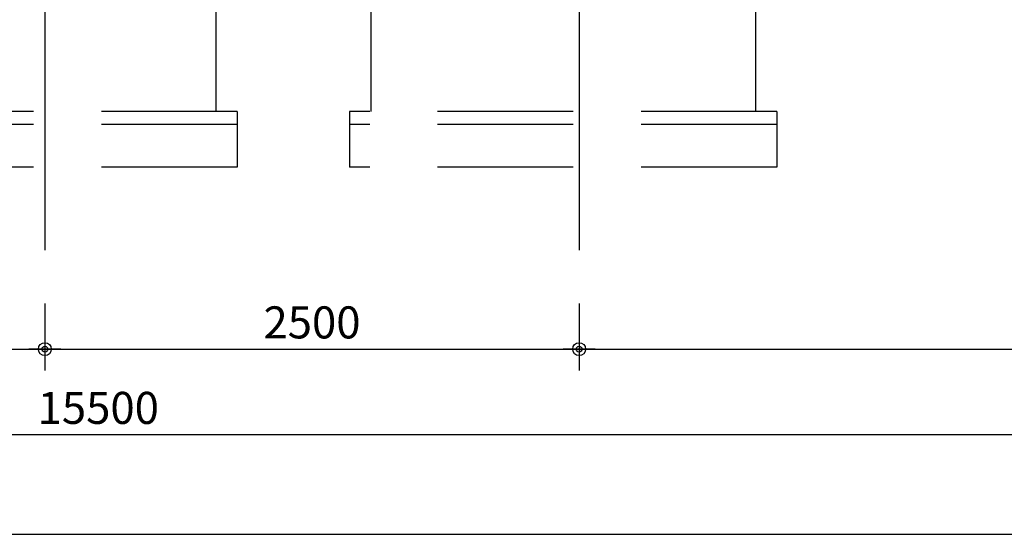
# Model space of a CAD drawing. Units: millimetres. Extents: x 65023 to 1067174, y 5732 to 382688.
# Drawn here: x 595582 to 600189, y 54509 to 56918 of the extents above; entities that cross this region are included whole.
import ezdxf

# ---------------------------------------------------------------- set-up
doc = ezdxf.new("R2010")
doc.units = ezdxf.units.MM
doc.header["$LTSCALE"] = 100
doc.linetypes.add('CEN', pattern=[62, 60, -1, 0, -1])
doc.linetypes.add('HIDDEN', pattern=[9.525, 6.35, -3.175])
for name, color, linetype in [('CEN', 1, 'CEN'), ('COR', 4, 'Continuous'), ('DIM', 7, 'Continuous')]:
    doc.layers.add(name, color=color, linetype=linetype)
doc.styles.add('GHS', font='gulim.ttc')
doc.styles.get("Standard").update_dxf_attribs({"font": 'gulim.ttc'})
doc.dimstyles.get("Standard").update_dxf_attribs({"dimtxt": 0.18, "dimasz": 0.18, "dimexe": 0.18, "dimexo": 0.0625, "dimgap": 0.09, "dimtad": 0, "dimtih": 1, "dimtoh": 1, "dimdec": 4, "dimzin": 0, "dimdsep": 46, "dimtxsty": 'Standard', "dimcen": 0.09, "dimadec": 0, "dimazin": 0, "dimtfac": 1, "dimtdec": 4, "dimtofl": 0, "dimtmove": 0, "dimatfit": 3, "dimfxl": 1, "dimtolj": 1, "dimtzin": 0, "dimarcsym": 0})

# ---------------------------------------------------------------- blocks, each defined once
blk = doc.blocks.new('DIMDOT')
blk.add_line((-1.5, 0), (1.5, 0))
for radius in [0.6, 0.28]:
    blk.add_circle((0, 0), radius)
blk = doc.blocks.new('*D1876')
at = {"layer": 'Defpoints', "color": 0}
for p in [(588199.7, 55839.1), (603699.7, 55839.1), (603699.7, 54975.9)]:
    blk.add_point(p, dxfattribs=at)
at = {"layer": 'DIM', "lineweight": -2}
for p, q in [((588199.7, 55589.1), (588199.7, 54875.9)), ((603699.7, 55589.1), (603699.7, 54875.9)), ((588249.7, 54975.9), (603649.7, 54975.9))]:
    blk.add_line(p, q, dxfattribs=at)
at = {"layer": 'DIM', "lineweight": -2, "xscale": 50, "yscale": 50, "zscale": 50, "rotation": 180}
blk.add_blockref('DIMDOT', (588199.7, 54975.9), dxfattribs=at)
at = {"layer": 'DIM', "lineweight": -2, "xscale": 50, "yscale": 50, "zscale": 50}
blk.add_blockref('DIMDOT', (603699.7, 54975.9), dxfattribs=at)
at = {"layer": 'DIM', "color": 3, "insert": (595949.7, 55101), "char_height": 150, "attachment_point": 5, "style": 'GHS'}
blk.add_mtext('\\A1;15500', dxfattribs=at)
blk = doc.blocks.new('*D1878')
at = {"layer": 'Defpoints', "color": 0}
for p in [(598199.7, 55839.1), (602699.7, 55839.1), (602699.7, 55375.9)]:
    blk.add_point(p, dxfattribs=at)
at = {"layer": 'DIM', "lineweight": -2}
for p, q in [((602699.7, 55589.1), (602699.7, 55275.9)), ((598249.7, 55375.9), (602649.7, 55375.9))]:
    blk.add_line(p, q, dxfattribs=at)
at = {"layer": 'DIM', "lineweight": -2, "xscale": 50, "yscale": 50, "zscale": 50, "rotation": 180}
blk.add_blockref('DIMDOT', (598199.7, 55375.9), dxfattribs=at)
at = {"layer": 'DIM', "lineweight": -2, "xscale": 50, "yscale": 50, "zscale": 50}
blk.add_blockref('DIMDOT', (602699.7, 55375.9), dxfattribs=at)
at = {"layer": 'DIM', "color": 3, "insert": (600449.7, 55501), "char_height": 150, "attachment_point": 5, "style": 'GHS'}
blk.add_mtext('\\A1;4500', dxfattribs=at)
blk = doc.blocks.new('*D1879')
at = {"layer": 'Defpoints', "color": 0}
for p in [(595699.7, 55839.1), (598199.7, 55839.1), (598199.7, 55375.9)]:
    blk.add_point(p, dxfattribs=at)
at = {"layer": 'DIM', "lineweight": -2}
for p, q in [((598199.7, 55589.1), (598199.7, 55275.9)), ((595749.7, 55375.9), (598149.7, 55375.9))]:
    blk.add_line(p, q, dxfattribs=at)
at = {"layer": 'DIM', "lineweight": -2, "xscale": 50, "yscale": 50, "zscale": 50, "rotation": 180}
blk.add_blockref('DIMDOT', (595699.7, 55375.9), dxfattribs=at)
at = {"layer": 'DIM', "lineweight": -2, "xscale": 50, "yscale": 50, "zscale": 50}
blk.add_blockref('DIMDOT', (598199.7, 55375.9), dxfattribs=at)
at = {"layer": 'DIM', "color": 3, "insert": (596949.7, 55501), "char_height": 150, "attachment_point": 5, "style": 'GHS'}
blk.add_mtext('\\A1;2500', dxfattribs=at)
blk = doc.blocks.new('*D1880')
at = {"layer": 'Defpoints', "color": 0}
for p in [(588199.7, 55839.1), (595699.7, 55839.1), (595699.7, 55375.9)]:
    blk.add_point(p, dxfattribs=at)
at = {"layer": 'DIM', "lineweight": -2}
for p, q in [((588199.7, 55589.1), (588199.7, 55275.9)), ((595699.7, 55589.1), (595699.7, 55275.9)), ((588249.7, 55375.9), (595649.7, 55375.9))]:
    blk.add_line(p, q, dxfattribs=at)
at = {"layer": 'DIM', "lineweight": -2, "xscale": 50, "yscale": 50, "zscale": 50, "rotation": 180}
blk.add_blockref('DIMDOT', (588199.7, 55375.9), dxfattribs=at)
at = {"layer": 'DIM', "lineweight": -2, "xscale": 50, "yscale": 50, "zscale": 50}
blk.add_blockref('DIMDOT', (595699.7, 55375.9), dxfattribs=at)
at = {"layer": 'DIM', "color": 3, "insert": (591949.7, 55501), "char_height": 150, "attachment_point": 5, "style": 'GHS'}
blk.add_mtext('\\A1;7500', dxfattribs=at)

msp = doc.modelspace()

# ---------------------------------------------------------------- linework, layer by layer
at = {"color": 7}
msp.add_line((576512, 54509.5), (616012, 54509.5), dxfattribs=at)
at = {"layer": 'CEN'}
for p, q in [((595699.7, 78934.6), (595699.7, 55839.1)), ((598199.7, 78934.6), (598199.7, 55839.1))]:
    msp.add_line(p, q, dxfattribs=at)
at = {"layer": 'COR', "linetype": 'HIDDEN'}
for p, q in [((596499.7, 56987.4), (596499.7, 56487.4)), ((597224.7, 56987.4), (597224.7, 56487.4)), ((599024.7, 56987.4), (599024.7, 56487.4)), ((596599.7, 56487.4), (594599.7, 56487.4)), ((596599.7, 56487.4), (596599.7, 56227.4)), ((599124.7, 56487.4), (597124.7, 56487.4)), ((597124.7, 56487.4), (597124.7, 56227.4)), ((599124.7, 56487.4), (599124.7, 56227.4)), ((596599.7, 56427.4), (594599.7, 56427.4)), ((599124.7, 56427.4), (597124.7, 56427.4)), ((596599.7, 56227.4), (594599.7, 56227.4)), ((599124.7, 56227.4), (597124.7, 56227.4))]:
    msp.add_line(p, q, dxfattribs=at)

# ---------------------------------------------------------------- dimensions: what is measured, and where the dimension line sits
at = {"layer": 'DIM'}
for base, p1, p2, override, picture, middle in [((603699.7, 54975.9), (588199.7, 55839.1), (603699.7, 55839.1), {"dimscale": 50, "dimtxt": 3, "dimasz": 1, "dimexe": 2, "dimexo": 5, "dimgap": 1, "dimtad": 1, "dimtih": 0, "dimtoh": 0, "dimdec": 0, "dimzin": 8, "dimtxsty": 'GHS', "dimblk": 'DIMDOT', "dimblk1": 'DIMDOT', "dimblk2": 'DIMDOT', "dimcen": 2.5, "dimdle": 2, "dimclrd": 256, "dimclre": 256, "dimclrt": 3, "dimtix": 1, "dimtofl": 1}, '*D1876', (595949.7, 55101)), ((595699.7, 55375.9), (588199.7, 55839.1), (595699.7, 55839.1), {"dimscale": 50, "dimtxt": 3, "dimasz": 1, "dimexe": 2, "dimexo": 5, "dimgap": 1, "dimtad": 1, "dimtih": 0, "dimtoh": 0, "dimdec": 0, "dimzin": 8, "dimtxsty": 'GHS', "dimblk": 'DIMDOT', "dimblk1": 'DIMDOT', "dimblk2": 'DIMDOT', "dimcen": 2.5, "dimdle": 2, "dimclrd": 256, "dimclre": 256, "dimclrt": 3, "dimtix": 1, "dimtofl": 1}, '*D1880', (591949.7, 55501)), ((598199.7, 55375.9), (595699.7, 55839.1), (598199.7, 55839.1), {"dimscale": 50, "dimtxt": 3, "dimasz": 1, "dimexe": 2, "dimexo": 5, "dimgap": 1, "dimtad": 1, "dimtih": 0, "dimtoh": 0, "dimdec": 0, "dimzin": 8, "dimtxsty": 'GHS', "dimblk": 'DIMDOT', "dimblk1": 'DIMDOT', "dimblk2": 'DIMDOT', "dimcen": 2.5, "dimdle": 2, "dimse1": 1, "dimclrd": 256, "dimclre": 256, "dimclrt": 3, "dimtix": 1, "dimtofl": 1, "dimtmove": 1}, '*D1879', (596949.7, 55501)), ((602699.7, 55375.9), (598199.7, 55839.1), (602699.7, 55839.1), {"dimscale": 50, "dimtxt": 3, "dimasz": 1, "dimexe": 2, "dimexo": 5, "dimgap": 1, "dimtad": 1, "dimtih": 0, "dimtoh": 0, "dimdec": 0, "dimzin": 8, "dimtxsty": 'GHS', "dimblk": 'DIMDOT', "dimblk1": 'DIMDOT', "dimblk2": 'DIMDOT', "dimcen": 2.5, "dimdle": 2, "dimse1": 1, "dimclrd": 256, "dimclre": 256, "dimclrt": 3, "dimtix": 1, "dimtofl": 1, "dimtmove": 1}, '*D1878', (600449.7, 55501))]:
    dim = msp.add_linear_dim(base=base, p1=p1, p2=p2, dimstyle='Standard', override=override, dxfattribs=at)
    dim.commit()
    dim.dimension.update_dxf_attribs({"geometry": picture, "text_midpoint": middle})

doc.saveas('drawing.dxf')
